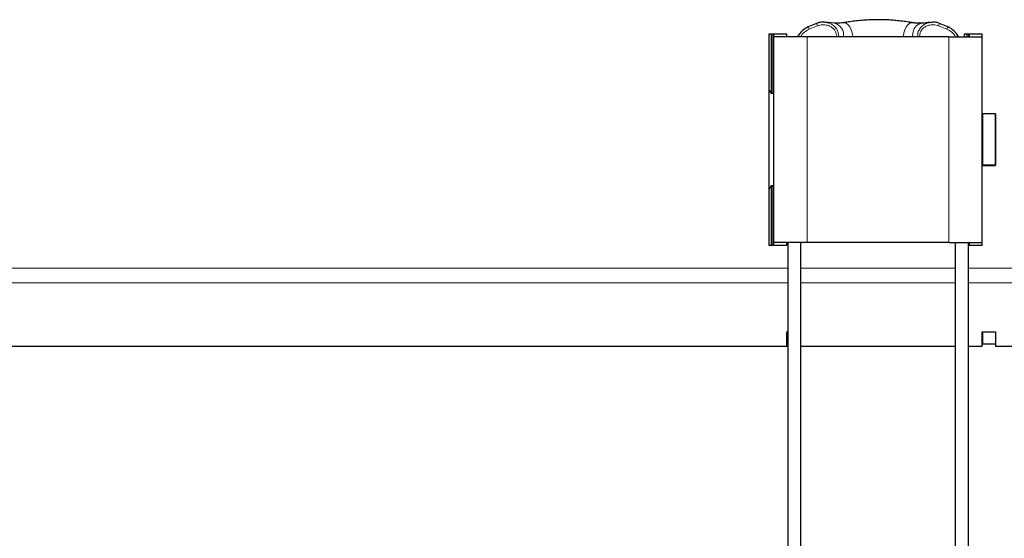
# Model space of a CAD drawing. Units: millimetres. Extents: x 1 to 203, y 1 to 249.
# Drawn here: x 56 to 69, y 216 to 223 of the extents above; entities that cross this region are included whole.
import ezdxf

# ---------------------------------------------------------------- set-up
doc = ezdxf.new("R2010")
doc.units = ezdxf.units.MM
doc.linetypes.add('SLD-Solid', pattern=[0])

msp = doc.modelspace()

# ---------------------------------------------------------------- linework, layer by layer
at = {"color": 7, "linetype": 'SLD-Solid'}
for p, q in [((66.2817, 222.9857), (66.1737, 222.941)), ((66.5122, 222.9872), (66.3897, 223)), ((67.7675, 222.9981), (67.7793, 222.9997)), ((67.9832, 222.941), (67.8753, 222.9857)), ((65.669, 222.847), (65.6618, 222.8371)), ((65.8951, 222.847), (65.6618, 222.847)), ((65.6618, 222.847), (65.6618, 220.1137)), ((65.6951, 222.847), (65.6951, 222.0804)), ((65.7151, 222.847), (65.7151, 222.0804)), ((65.7285, 222.8137), (65.7285, 222.847)), ((65.7285, 220.147), (65.7285, 222.8137)), ((66.1618, 222.8137), (65.7285, 222.8137)), ((65.8951, 222.8137), (65.8951, 222.847)), ((67.9951, 222.8137), (66.1618, 222.8137)), ((67.9951, 222.8137), (68.4285, 222.8137)), ((68.2023, 222.847), (68.1951, 222.8371)), ((68.4285, 222.847), (68.1951, 222.847)), ((68.1951, 222.847), (68.1951, 222.8137)), ((68.2285, 222.847), (68.2285, 222.8137)), ((68.2485, 222.847), (68.2485, 222.8137)), ((68.2618, 222.8137), (68.2618, 222.847)), ((68.4285, 222.8137), (68.4285, 222.847)), ((68.4285, 220.147), (68.4285, 222.8137)), ((65.6618, 222.1237), (65.6951, 222.0804)), ((65.6951, 222.0804), (65.7151, 222.0804)), ((65.7151, 222.0804), (65.7285, 222.0937)), ((68.5985, 221.8154), (68.4285, 221.8154)), ((68.4318, 221.8154), (68.4318, 221.8137)), ((68.5985, 221.8137), (68.4318, 221.8137)), ((68.4318, 221.8137), (68.4318, 221.147)), ((68.5985, 221.1454), (68.5985, 221.8154)), ((68.5985, 221.8137), (68.5985, 221.147)), ((68.4285, 221.1454), (68.5985, 221.1454)), ((68.5985, 221.147), (68.4318, 221.147)), ((68.4318, 221.147), (68.4318, 221.1454)), ((65.6951, 220.8804), (65.6618, 220.8371)), ((65.7151, 220.8804), (65.6951, 220.8804)), ((65.6951, 220.8804), (65.6951, 220.1137)), ((65.7285, 220.867), (65.7151, 220.8804)), ((65.7151, 220.8804), (65.7151, 220.1137)), ((65.7285, 220.1137), (65.7285, 220.147)), ((66.1618, 220.147), (65.7285, 220.147)), ((65.8951, 220.1137), (65.8951, 220.147)), ((65.9118, 210.647), (65.9118, 220.147)), ((66.0785, 210.647), (66.0785, 220.147)), ((67.9951, 220.147), (66.1618, 220.147)), ((67.9951, 220.147), (68.4285, 220.147)), ((68.0785, 220.147), (68.0785, 210.647)), ((68.2451, 220.147), (68.2451, 210.647)), ((68.2485, 220.147), (68.2485, 220.1137)), ((68.2618, 220.1137), (68.2618, 220.147)), ((68.4285, 220.1137), (68.4285, 220.147)), ((65.6618, 220.1237), (65.669, 220.1137)), ((65.6618, 220.1137), (65.8951, 220.1137)), ((68.2451, 220.1137), (68.4285, 220.1137)), ((65.8951, 218.9887), (65.9118, 218.9887)), ((65.8951, 218.8002), (65.8951, 218.9887)), ((68.4285, 218.9887), (68.5985, 218.9887)), ((68.4285, 218.8002), (68.4285, 218.9887)), ((68.4318, 218.9887), (68.4318, 218.828)), ((68.5985, 218.9887), (68.5985, 218.8002)), ((65.8951, 218.8002), (55.2651, 218.8002)), ((65.9118, 218.828), (65.8951, 218.828)), ((68.0785, 218.8002), (66.0785, 218.8002)), ((68.4285, 218.8002), (68.2451, 218.8002)), ((68.5985, 218.828), (68.4318, 218.828)), ((73.7618, 218.8002), (68.5985, 218.8002))]:
    msp.add_line(p, q, dxfattribs=at)
at = {"color": 8, "linetype": 'SLD-Solid', "lineweight": 18}
for p, q in [((66.1865, 222.9102), (66.1737, 222.941)), ((66.2944, 222.9549), (66.1865, 222.9102)), ((66.2944, 222.9549), (66.2817, 222.9857)), ((67.8625, 222.9549), (67.8753, 222.9857)), ((67.9705, 222.9102), (67.8625, 222.9549)), ((67.9705, 222.9102), (67.9832, 222.941)), ((66.1618, 220.147), (66.1618, 222.8137)), ((67.9951, 220.147), (67.9951, 222.8137)), ((65.9118, 219.8137), (54.9118, 219.8137)), ((68.0785, 219.8137), (66.0785, 219.8137)), ((73.7618, 219.8137), (68.2451, 219.8137)), ((65.9118, 219.6251), (54.9118, 219.6251)), ((68.0785, 219.6251), (66.0785, 219.6251)), ((73.7618, 219.6251), (68.2451, 219.6251))]:
    msp.add_line(p, q, dxfattribs=at)
at = {"color": 8, "linetype": 'SLD-Solid', "lineweight": 18, "flags": 128}
for points in [[(66.7507, 222.8137), (66.7503, 222.8194), (66.7437, 222.8631), (66.731, 222.9045), (66.713, 222.9406), (66.6911, 222.9689), (66.6667, 222.9875), (66.6416, 222.995), (66.6299, 222.9944)], [(67.4063, 222.8137), (67.4066, 222.8194), (67.4133, 222.8631), (67.426, 222.9045), (67.444, 222.9406), (67.4659, 222.9689), (67.4903, 222.9875), (67.5153, 222.995), (67.5271, 222.9944)], [(67.5263, 222.8137), (67.5256, 222.8292), (67.5312, 222.8765), (67.5476, 222.9193), (67.5736, 222.954), (67.6069, 222.9776), (67.6447, 222.9882), (67.6447, 222.9882)]]:
    msp.add_lwpolyline(points, dxfattribs=at)
at = {"color": 8, "linetype": 'SLD-Solid', "lineweight": 18}
msp.add_arc((66.4788, 222.838), 0.1539, 350.91506, 77.40062, dxfattribs=at)
at = {"color": 7, "linetype": 'SLD-Solid'}
for centre, major_axis, start_param, end_param in [((66.2691, 222.6771), (0.0166, 0.2807), 0.4251551, 1.1194834), ((67.8878, 222.6771), (-0.0166, 0.2807), 5.1637019, 5.8580302)]:
    msp.add_ellipse(centre, major_axis=major_axis, ratio=0.9485114, start_param=start_param, end_param=end_param, dxfattribs=at)
at = {"color": 8, "linetype": 'SLD-Solid', "lineweight": 18}
for centre, major_axis, start_param, end_param in [((66.2691, 222.6771), (0.0147, 0.2496), 0.4251551, 1.0479564), ((67.8878, 222.6771), (-0.0147, 0.2496), 5.2352289, 5.8580302)]:
    msp.add_ellipse(centre, major_axis=major_axis, ratio=0.9332004, start_param=start_param, end_param=end_param, dxfattribs=at)
at = {"color": 7, "linetype": 'SLD-Solid'}
for points, knots in [([(66.3882, 223), (66.3796, 223.0009), (66.3544, 223.0038), (66.3178, 222.9989), (66.2921, 222.9888), (66.282, 222.9849)], [0, 0, 0, 0, 0.23901042, 0.69922338, 1, 1, 1, 1]), ([(66.6299, 222.9945), (66.6157, 222.9924), (66.5858, 222.9881), (66.5485, 222.9863), (66.5242, 222.9867), (66.5157, 222.988), (66.5141, 222.9882)], [0, 0, 0, 0, 0.2891894, 0.6098633, 0.9301708, 1, 1, 1, 1]), ([(67.5266, 222.9944), (67.5203, 222.9955), (67.4916, 223.0003), (67.4332, 223.0089), (67.352, 223.0192), (67.2638, 223.0275), (67.1718, 223.0327), (67.0776, 223.0346), (66.9829, 223.0327), (66.8899, 223.0271), (66.7999, 223.0187), (66.7159, 223.0079), (66.6591, 222.9992), (66.6329, 222.9949), (66.6302, 222.9944)], [0, 0, 0, 0, 0.0246524, 0.1118858, 0.2062982, 0.303173, 0.4008219, 0.5009025, 0.6012176, 0.7001871, 0.7989981, 0.8964648, 0.9891298, 1, 1, 1, 1]), ([(67.6427, 222.9882), (67.6409, 222.988), (67.6328, 222.9868), (67.6091, 222.9863), (67.5727, 222.9879), (67.5422, 222.9923), (67.5271, 222.9945)], [0, 0, 0, 0, 0.0810705, 0.3774855, 0.6909976, 1, 1, 1, 1]), ([(67.7673, 223), (67.7637, 222.9996), (67.7232, 222.9951), (67.6822, 222.991), (67.6448, 222.9872)], [0, 0, 0, 0, 0.08958835, 1, 1, 1, 1]), ([(67.8748, 222.9846), (67.8686, 222.9875), (67.8487, 222.9965), (67.8159, 223.0024), (67.7901, 223.0013), (67.7793, 223.0009)], [0, 0, 0, 0, 0.2089021, 0.6690972, 1, 1, 1, 1])]:
    msp.add_open_spline(points, degree=3, knots=knots, dxfattribs=at)
at = {"color": 8, "linetype": 'SLD-Solid', "lineweight": 18}
for points, knots in [([(66.5357, 222.8137), (66.537, 222.8201), (66.5405, 222.8387), (66.5323, 222.8704), (66.5129, 222.9051), (66.4802, 222.9361), (66.4334, 222.9605), (66.3736, 222.9721), (66.3248, 222.9665), (66.2991, 222.9567), (66.2944, 222.9549)], [0, 0, 0, 0, 0.058286, 0.169562, 0.2836364, 0.413986, 0.5690612, 0.7522558, 0.9547741, 1, 1, 1, 1]), ([(66.3882, 222.9997), (66.4081, 222.9969), (66.4482, 222.9914), (66.4989, 222.9617), (66.5367, 222.9234), (66.5588, 222.8802), (66.5679, 222.8423), (66.5639, 222.8204), (66.5627, 222.8137)], [0, 0, 0, 0, 0.2095828, 0.4229237, 0.6052278, 0.7677881, 0.9288605, 1, 1, 1, 1]), ([(67.5925, 222.8137), (67.5923, 222.8308), (67.5918, 222.865), (67.6142, 222.9152), (67.6568, 222.9624), (67.7119, 222.994), (67.753, 222.9971), (67.7675, 222.9981)], [0, 0, 0, 0, 0.1789412, 0.3568661, 0.564534, 0.8467385, 1, 1, 1, 1]), ([(67.8625, 222.9549), (67.8406, 222.9612), (67.7982, 222.9733), (67.7311, 222.9636), (67.6761, 222.9371), (67.6385, 222.8985), (67.6202, 222.8582), (67.6164, 222.8288), (67.6196, 222.8146), (67.6198, 222.8137)], [0, 0, 0, 0, 0.2038686, 0.3927696, 0.5970804, 0.7443897, 0.8679821, 0.9921129, 1, 1, 1, 1])]:
    msp.add_open_spline(points, degree=3, knots=knots, dxfattribs=at)

doc.saveas('drawing.dxf')
